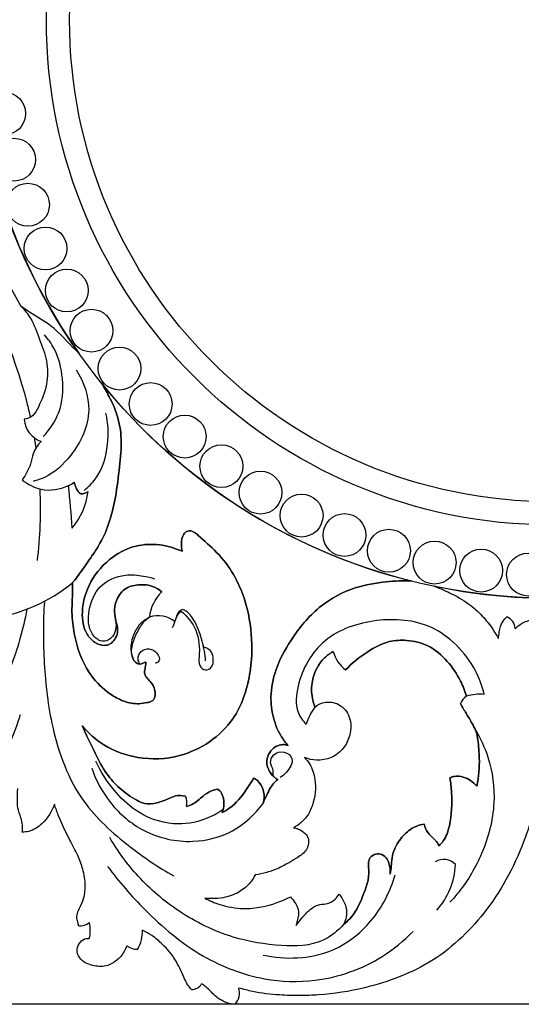
# Model space of a CAD drawing. Units: millimetres. Extents: x 0 to 1341, y 28 to 2455.
# Drawn here: x 543 to 648, y 1307 to 1514 of the extents above; entities that cross this region are included whole.
import ezdxf

# ---------------------------------------------------------------- set-up
doc = ezdxf.new("R2010")
doc.units = ezdxf.units.MM
doc.layers.add('Default', color=7, linetype='Continuous', true_color=0xffffff)
doc.styles.add('Arial', font='arial.ttf')
doc.dimstyles.new('Default', dxfattribs={"dimtxt": 10, "dimasz": 7, "dimexe": 0.5, "dimexo": 0.5, "dimgap": 0.25, "dimtad": 1, "dimtoh": 1, "dimdec": 0, "dimzin": 1, "dimdsep": 46, "dimtxsty": 'Arial', "dimcen": 0.5, "dimazin": 0, "dimtfac": 1, "dimtdec": 4, "dimtix": 1, "dimtmove": 1, "dimatfit": 3, "dimfxl": 0, "dimtolj": 1, "dimtzin": 1, "dimarcsym": 0})

# ---------------------------------------------------------------- blocks, each defined once
blk = doc.blocks.new('*D2239')
at = {"layer": 'Default', "color": 0, "lineweight": -2, "transparency": 16777216}
for p, q in [((354.48, 1405.61), (354.48, 1730.89)), ((361.48, 1730.39), (947.48, 1730.39)), ((954.48, 1405.61), (954.48, 1730.89))]:
    blk.add_line(p, q, dxfattribs=at)
at = {"layer": 'Default', "color": 0, "transparency": 16777216}
for points in [[(361.48, 1731.56), (361.48, 1729.22), (354.48, 1730.39)], [(947.48, 1731.56), (947.48, 1729.22), (954.48, 1730.39)]]:
    blk.add_solid(points, dxfattribs=at)
at = {"layer": 'Defpoints', "color": 0, "transparency": 16777216}
for p in [(954.48, 1730.39), (354.48, 1405.11), (954.48, 1405.11)]:
    blk.add_point(p, dxfattribs=at)
at = {"layer": 'Default', "color": 0, "transparency": 16777216, "insert": (654.48, 1735.74), "char_height": 10, "attachment_point": 5, "style": 'Arial'}
blk.add_mtext('\\A1;600', dxfattribs=at)
blk = doc.blocks.new('*D2240')
at = {"layer": 'Default', "color": 0, "lineweight": -2, "transparency": 16777216}
for p, q in [((720.49, 1720.6), (343.19, 1720.6)), ((343.69, 1713.6), (343.69, 1313.7)), ((720.49, 1306.7), (343.19, 1306.7))]:
    blk.add_line(p, q, dxfattribs=at)
at = {"layer": 'Default', "color": 0, "transparency": 16777216}
for points in [[(342.52, 1713.6), (344.85, 1713.6), (343.69, 1720.6)], [(342.52, 1313.7), (344.85, 1313.7), (343.69, 1306.7)]]:
    blk.add_solid(points, dxfattribs=at)
at = {"layer": 'Defpoints', "color": 0, "transparency": 16777216}
for p in [(720.99, 1720.6), (343.69, 1306.7), (720.99, 1306.7)]:
    blk.add_point(p, dxfattribs=at)
at = {"layer": 'Default', "color": 0, "transparency": 16777216, "insert": (338.42, 1513.65), "char_height": 10, "attachment_point": 5, "rotation": 90, "style": 'Arial'}
blk.add_mtext('\\A1;414', dxfattribs=at)

msp = doc.modelspace()

# ---------------------------------------------------------------- linework, layer by layer
at = {"layer": 'Default'}
msp.add_line((545.72, 1425.78), (546.07, 1423.61), dxfattribs=at)
for centre, radius in [((654.43, 1513.61), 121.58), ((654.43, 1513.61), 106.18), ((654.43, 1513.61), 101.31), ((539.4, 1493.89), 4.5), ((539.4, 1493.89), 4.5), ((541.48, 1484.2), 4.5), ((541.48, 1484.2), 4.5), ((544.38, 1474.73), 4.5), ((544.38, 1474.73), 4.5), ((548.08, 1465.54), 4.5), ((548.08, 1465.54), 4.5), ((552.54, 1456.69), 4.5), ((552.54, 1456.69), 4.5), ((557.73, 1448.26), 4.5), ((557.73, 1448.26), 4.5), ((563.62, 1440.29), 4.5), ((563.62, 1440.29), 4.5), ((570.17, 1432.85), 4.5), ((570.17, 1432.85), 4.5), ((577.32, 1426), 4.5), ((577.32, 1426), 4.5), ((585.03, 1419.78), 4.5), ((585.03, 1419.78), 4.5), ((593.24, 1414.23), 4.5), ((593.24, 1414.23), 4.5), ((601.89, 1409.4), 4.5), ((601.89, 1409.4), 4.5), ((610.91, 1405.32), 4.5), ((610.91, 1405.32), 4.5), ((620.25, 1402.02), 4.5), ((620.25, 1402.02), 4.5), ((629.84, 1399.52), 4.5), ((629.84, 1399.52), 4.5), ((639.61, 1397.84), 4.5), ((639.61, 1397.84), 4.5), ((649.48, 1397), 4.5), ((649.48, 1397), 4.5)]:
    msp.add_circle(centre, radius, dxfattribs=at)
for centre, radius, start, end in [((654.43, 1513.61), 121.58, 180, 215.1802), ((654.43, 1513.61), 121.58, 218.8999, 255.9611), ((654.43, 1513.61), 121.58, 218.8999, 255.9611), ((548.85, 1429.96), 5.26, 183.5679, 250.9244), ((550.1, 1421.49), 6.44, 295.6753, 308.0839), ((550.1, 1421.49), 6.44, 295.6753, 308.0839), ((387.94, 1396.65), 166.04, 3.4883, 6.5837), ((387.94, 1396.65), 166.04, 3.4883, 6.5837), ((456.88, 1410.74), 90.14, 353.1147, 2.6963), ((541.69, 1416.58), 15.5, 320.6539, 352.0236), ((541.69, 1416.58), 15.5, 320.6539, 352.0236), ((531.72, 1422.33), 34.88, 278.1088, 309.1959), ((578.12, 1387.32), 8.23, 132.9068, 174.7062), ((578.12, 1387.32), 8.23, 132.9068, 174.7062), ((654.43, 1513.62), 121.58, 258.2902, 269.9995), ((577.65, 1387.63), 2.19, 110.6897, 177.635), ((571.68, 1382.47), 5.88, 52.2741, 107.3763), ((643.95, 1385.45), 2.85, 4.5888, 67.8808), ((615.94, 1383.01), 7.72, 196.5065, 231.4667), ((615.94, 1383.01), 7.72, 196.5065, 231.4667), ((639.41, 1362.61), 9.27, 84.5247, 107.9017), ((638.29, 1368.7), 3.25, 122.3989, 158.619), ((638.29, 1368.7), 3.25, 122.3989, 158.619), ((616.23, 1361.06), 14.12, 144.9972, 161.5143), ((574.74, 1349.11), 3.05, 344.5381, 25.6386), ((574.74, 1349.11), 3.05, 344.5381, 25.6386), ((631.73, 1333.72), 3.42, 42.9464, 120.7934), ((618.34, 1336.95), 15.92, 318.865, 356.7415), ((555.37, 1326.28), 3.09, 263.8881, 308.6173), ((549.88, 1322.25), 7.6, 346.7621, 12.2253), ((559.86, 1322.3), 8.62, 332.1792, 359.9031), ((567.38, 1322.03), 3.76, 233.7127, 271.5892), ((578.86, 1312.14), 2.31, 267.3482, 330.7962), ((585.06, 1309.15), 3.77, 319.4804, 14.8484)]:
    msp.add_arc(centre, radius, start, end, dxfattribs=at)
for points, knots in [([(542.91, 1573.81), (541.97, 1572.13), (539.2, 1567.39), (534.26, 1559.02), (525.08, 1548.46), (513.57, 1538.17), (500.69, 1528.32), (488.64, 1521.51), (477.71, 1517.05), (469.39, 1514.9), (464.68, 1513.93), (462.93, 1513.61)], [93.429835, 93.429835, 93.429835, 93.429835, 100.553288, 113.770796, 129.318978, 152.096166, 170.833097, 189.234812, 203.144046, 214.398423, 220.965038, 220.965038, 220.965038, 220.965038]), ([(397.92, 1498.58), (404.43, 1502.69), (421.57, 1510.69), (449.82, 1513.57), (476.66, 1505.8), (497.39, 1494.39), (515.38, 1480.39), (533.74, 1461.68), (541.88, 1442.77), (544.65, 1431.09), (544.88, 1430.07)], [0, 0, 0, 0, 28.496402, 69.198648, 101.888319, 130.441465, 156.337711, 186.123616, 226.543583, 230.400933, 230.400933, 230.400933, 230.400933]), ([(462.93, 1513.61), (464.68, 1513.3), (469.39, 1512.32), (477.71, 1510.17), (488.64, 1505.71), (500.69, 1498.9), (513.57, 1489.05), (525.08, 1478.76), (534.26, 1468.21), (539.2, 1459.83), (541.97, 1455.09), (542.91, 1453.41)], [220.965038, 220.965038, 220.965038, 220.965038, 227.531653, 238.786029, 252.695263, 271.096979, 289.83391, 312.611098, 328.159279, 341.376788, 348.500241, 348.500241, 348.500241, 348.500241]), ([(555.06, 1443.57), (554.85, 1443.77), (552.85, 1445.65), (549.96, 1449.2), (545.54, 1451.52), (543.52, 1452.98), (542.91, 1453.41)], [203.547666, 203.547666, 203.547666, 203.547666, 204.64191, 213.698898, 220.179255, 222.926324, 222.926324, 222.926324, 222.926324]), ([(542.91, 1453.41), (543.64, 1452.65), (545.36, 1450.54), (546.78, 1446.46), (548.59, 1441.93), (548.58, 1436.83), (547.04, 1433.1), (545.6, 1430.25), (544.22, 1429.74), (543.59, 1429.64)], [222.926324, 222.926324, 222.926324, 222.926324, 226.822117, 232.877904, 238.749565, 244.800838, 251.079318, 253.787549, 256.129133, 256.129133, 256.129133, 256.129133]), ([(547.6, 1426.02), (548.98, 1427.46), (551.53, 1431.22), (552, 1438.02), (550.62, 1443.74), (548.64, 1446.51), (547.89, 1447.36)], [0, 0, 0, 0, 7.375418, 16.189963, 24.430796, 28.623671, 28.623671, 28.623671, 28.623671]), ([(554.53, 1440.01), (556.1, 1437.5), (558.46, 1431.03), (554.41, 1422.49), (549.39, 1417.85), (546.29, 1416.8), (545.48, 1416.59)], [0, 0, 0, 0, 10.938313, 23.515164, 32.42316, 35.517915, 35.517915, 35.517915, 35.517915]), ([(553.77, 1395.37), (553.93, 1395.51), (554.48, 1396.11), (555.69, 1397.85), (557.49, 1400.4), (560.85, 1405.35), (562.75, 1412.02), (563.6, 1419.45), (564.24, 1425.27), (563.37, 1430.32), (561.61, 1434.16), (560.41, 1436.33), (559.81, 1437.27)], [196.998253, 196.998253, 196.998253, 196.998253, 197.800386, 199.900553, 204.928314, 209.384258, 221.978057, 229.948416, 237.156847, 243.548125, 248.613804, 252.72036, 252.72036, 252.72036, 252.72036]), ([(559.81, 1437.27), (560.41, 1436.33), (561.61, 1434.16), (563.37, 1430.32), (564.24, 1425.27), (563.6, 1419.45), (562.75, 1412.02), (560.85, 1405.35), (557.49, 1400.4), (555.69, 1397.85), (554.48, 1396.11), (553.93, 1395.51), (553.77, 1395.37)], [252.72036, 252.72036, 252.72036, 252.72036, 256.826916, 261.892595, 268.283874, 275.492304, 283.462664, 296.056463, 300.512406, 305.540168, 307.640335, 308.442468, 308.442468, 308.442468, 308.442468]), ([(556.17, 1414.69), (557.05, 1415.38), (559.75, 1418.01), (561.47, 1423.98), (561.25, 1428.78), (560.77, 1430.9)], [0, 0, 0, 0, 4.163693, 13.698495, 21.759743, 21.759743, 21.759743, 21.759743]), ([(547.13, 1424.99), (546.44, 1424.23), (545.37, 1422.72), (544.93, 1419.7), (543.89, 1417.95), (543.18, 1416.93)], [263.759281, 263.759281, 263.759281, 263.759281, 267.571112, 270.319041, 274.906636, 274.906636, 274.906636, 274.906636]), ([(543.18, 1416.93), (544.32, 1415.99), (547.47, 1414.25), (551.12, 1414.91), (552.89, 1415.69)], [274.906636, 274.906636, 274.906636, 274.906636, 280.398386, 287.534123, 287.534123, 287.534123, 287.534123]), ([(554.07, 1416.42), (554.19, 1416.02), (554.47, 1415.35), (554.84, 1414.48), (555.5, 1413.83), (556.35, 1414.08), (556.83, 1414.29), (557.04, 1414.43)], [1.720514, 1.720514, 1.720514, 1.720514, 3.27966, 4.361507, 5.283782, 6.360352, 7.287881, 7.287881, 7.287881, 7.287881]), ([(557.04, 1414.43), (556.83, 1414.29), (556.35, 1414.08), (555.5, 1413.83), (554.84, 1414.48), (554.47, 1415.35), (554.19, 1416.02), (554.07, 1416.42)], [7.287881, 7.287881, 7.287881, 7.287881, 8.215409, 9.29198, 10.214255, 11.296101, 12.855247, 12.855247, 12.855247, 12.855247]), ([(555.79, 1365.24), (557.08, 1363.69), (560.55, 1360.57), (567.8, 1358.03), (578.03, 1358.35), (587.86, 1365), (591.32, 1375.49), (591.66, 1384.52), (590.19, 1391.7), (587.51, 1397.46), (584.31, 1401.67), (581.23, 1404.31), (579.38, 1405.95), (578.47, 1406.26), (577.64, 1406.07), (576.77, 1405.24), (576.6, 1403.65), (576.66, 1402.43), (576.77, 1401.9)], [255.325959, 255.325959, 255.325959, 255.325959, 262.814797, 272.231638, 283.030394, 299.830348, 312.030563, 322.59129, 333.112173, 338.784028, 345.990317, 352.484087, 353.764763, 355.132856, 355.8274, 356.797807, 359.364402, 361.359363, 361.359363, 361.359363, 361.359363]), ([(576.77, 1401.9), (576.66, 1402.43), (576.6, 1403.65), (576.77, 1405.24), (577.64, 1406.07), (578.47, 1406.26), (579.38, 1405.95), (581.23, 1404.31), (584.31, 1401.67), (587.51, 1397.46), (590.19, 1391.7), (591.66, 1384.52), (591.32, 1375.49), (587.86, 1365), (578.03, 1358.35), (567.8, 1358.03), (560.55, 1360.57), (557.08, 1363.69), (555.79, 1365.24)], [509.789103, 509.789103, 509.789103, 509.789103, 511.784063, 514.350659, 515.321066, 516.01561, 517.383703, 518.664379, 525.158149, 532.364438, 538.036293, 548.557176, 559.117903, 571.318118, 588.118072, 598.916827, 608.333669, 615.822507, 615.822507, 615.822507, 615.822507]), ([(576.77, 1401.9), (575.28, 1402.58), (572.06, 1403.5), (566.86, 1403.31), (561.55, 1400.69), (557.24, 1395.8), (555.44, 1389.82), (556.09, 1385.03), (558.24, 1382.68), (560.12, 1381.95), (561.76, 1382.33), (562.7, 1383.41), (563.3, 1384.75), (563.17, 1386.24), (562.47, 1388.43), (562.51, 1391.53), (564.81, 1394.38), (568.09, 1395.07), (570.84, 1394.67), (572.18, 1393.66), (572.52, 1393.35)], [361.359363, 361.359363, 361.359363, 361.359363, 367.426833, 373.538711, 380.197835, 388.800996, 396.887819, 402.758446, 405.61992, 408.30323, 409.805695, 411.527283, 413.394598, 415.11045, 416.906379, 421.95522, 425.789905, 429.453877, 433.87981, 435.574233, 435.574233, 435.574233, 435.574233]), ([(572.52, 1393.35), (572.18, 1393.66), (570.84, 1394.67), (568.09, 1395.07), (564.81, 1394.38), (562.51, 1391.53), (562.47, 1388.43), (563.17, 1386.24), (563.3, 1384.75), (562.7, 1383.41), (561.76, 1382.33), (560.12, 1381.95), (558.24, 1382.68), (556.09, 1385.03), (555.44, 1389.82), (557.24, 1395.8), (561.55, 1400.69), (566.86, 1403.31), (572.06, 1403.5), (575.28, 1402.58), (576.77, 1401.9)], [435.574233, 435.574233, 435.574233, 435.574233, 437.268655, 441.694589, 445.358561, 449.193246, 454.242086, 456.038016, 457.753868, 459.621183, 461.342771, 462.845236, 465.528545, 468.39002, 474.260647, 482.34747, 490.950631, 497.609755, 503.721633, 509.789103, 509.789103, 509.789103, 509.789103]), ([(562.73, 1387.83), (563.01, 1386.63), (562.93, 1383.99), (559.93, 1382.44), (556.99, 1385.06), (556.92, 1389.63), (559.08, 1395.02), (564.2, 1397.19), (568.2, 1396.85), (570.21, 1396.36), (570.96, 1396.12)], [0, 0, 0, 0, 4.524547, 7.826818, 10.879062, 17.216618, 23.971123, 31.143769, 35.849369, 38.769557, 38.769557, 38.769557, 38.769557]), ([(569.19, 1378.6), (569.14, 1378.26), (569.08, 1377.51), (568.75, 1376.44), (569.25, 1375.35), (570.3, 1374.36), (571.26, 1372.81), (571.15, 1370.94), (570.19, 1370.22), (569.12, 1370.06), (567.25, 1369.71), (564.63, 1370.21), (561.31, 1371.97), (557.99, 1375), (555.42, 1379.39), (554.15, 1383.99), (553.46, 1388.75), (553.78, 1392.53), (553.77, 1394.84), (553.77, 1395.37)], [142.522932, 142.522932, 142.522932, 142.522932, 143.816687, 145.326593, 146.476927, 148.009818, 150.658878, 153.112506, 153.904848, 154.90065, 157.080706, 160.930322, 164.475261, 170.910599, 177.289727, 183.031999, 188.465741, 195.026533, 196.998253, 196.998253, 196.998253, 196.998253]), ([(553.77, 1395.37), (553.77, 1394.84), (553.78, 1392.53), (553.46, 1388.75), (554.15, 1383.99), (555.42, 1379.39), (557.99, 1375), (561.31, 1371.97), (564.63, 1370.21), (567.25, 1369.71), (569.12, 1370.06), (570.19, 1370.22), (571.15, 1370.94), (571.26, 1372.81), (570.3, 1374.36), (569.25, 1375.35), (568.75, 1376.44), (569.08, 1377.51), (569.14, 1378.26), (569.19, 1378.6)], [308.442468, 308.442468, 308.442468, 308.442468, 310.414188, 316.97498, 322.408721, 328.150993, 334.530122, 340.96546, 344.510398, 348.360015, 350.540071, 351.535873, 352.328215, 354.781843, 357.430902, 358.963794, 360.114128, 361.624034, 362.917789, 362.917789, 362.917789, 362.917789]), ([(599.09, 1361.07), (598.5, 1361.71), (597.01, 1363.66), (595.66, 1367.4), (595.22, 1372.46), (596.64, 1378.17), (600.25, 1384.5), (605.49, 1390.66), (612.61, 1394.43), (619.22, 1395.56), (623.19, 1395.73), (624.94, 1395.67)], [148.122401, 148.122401, 148.122401, 148.122401, 151.359882, 157.127495, 162.569794, 169.95641, 178.485316, 189.420604, 199.391645, 207.576162, 214.063063, 214.063063, 214.063063, 214.063063]), ([(624.94, 1395.67), (623.19, 1395.73), (619.22, 1395.56), (612.61, 1394.43), (605.49, 1390.66), (600.25, 1384.5), (596.64, 1378.17), (595.22, 1372.46), (595.66, 1367.4), (597.01, 1363.66), (598.5, 1361.71), (599.09, 1361.07)], [214.063063, 214.063063, 214.063063, 214.063063, 220.549965, 228.734482, 238.705522, 249.640811, 258.169716, 265.556333, 270.998631, 276.766244, 280.003725, 280.003725, 280.003725, 280.003725]), ([(629.76, 1394.57), (630.86, 1394.16), (633.37, 1393.06), (636.89, 1391.12), (639.91, 1388.37), (641.92, 1385.86), (642.92, 1384.19), (643.25, 1383.58)], [240.143221, 240.143221, 240.143221, 240.143221, 244.483861, 250.288814, 254.924093, 259.521055, 262.10923, 262.10923, 262.10923, 262.10923]), ([(547.83, 1391.39), (547.55, 1387.07), (547.6, 1378.17), (549.22, 1363.81), (554.47, 1349.55), (565, 1340.15), (571.77, 1335.48), (575.01, 1333.67)], [0, 0, 0, 0, 16.031446, 32.821007, 53.56691, 70.306985, 84.044221, 84.044221, 84.044221, 84.044221]), ([(544.17, 1389.73), (543.39, 1385.52), (540.62, 1375.75), (532.66, 1361.24), (522.7, 1351.47), (516.18, 1346.83), (514.74, 1345.87)], [0, 0, 0, 0, 15.881316, 37.332856, 60.488647, 66.847791, 66.847791, 66.847791, 66.847791]), ([(574.76, 1385.89), (574.89, 1386.14), (575.27, 1386.88), (575.5, 1388.2), (576.22, 1389), (576.57, 1389.32)], [0, 0, 0, 0, 1.039906, 3.06872, 4.847153, 4.847153, 4.847153, 4.847153]), ([(576.57, 1389.32), (577.87, 1388.24), (580.27, 1385.3), (580.53, 1381.04), (580.15, 1377.92), (581.54, 1376.75), (583.29, 1377.42), (583.45, 1379.36), (582.87, 1381.2), (581.72, 1381.7), (581.12, 1381.8)], [4.847153, 4.847153, 4.847153, 4.847153, 11.102443, 18.059988, 20.275605, 22.175722, 23.516824, 26.357264, 28.206874, 30.440866, 30.440866, 30.440866, 30.440866]), ([(581.72, 1378.85), (581.61, 1380.24), (581.11, 1383.05), (579.82, 1386.6), (578.31, 1389.03), (577.14, 1389.58), (576.88, 1389.67)], [0, 0, 0, 0, 5.181464, 10.444525, 14.135448, 15.159489, 15.159489, 15.159489, 15.159489]), ([(569.92, 1388.08), (569.36, 1387.68), (568.22, 1387.06), (567.05, 1385.47), (566.01, 1383.28), (565.9, 1380.31), (566.92, 1378.3), (568.19, 1378.14), (568.75, 1378.49), (569.08, 1378.58), (569.19, 1378.6)], [126.36018, 126.36018, 126.36018, 126.36018, 128.91892, 130.56657, 134.007141, 137.871758, 140.1471, 141.238576, 142.133523, 142.522932, 142.522932, 142.522932, 142.522932]), ([(569.19, 1378.6), (569.08, 1378.58), (568.75, 1378.49), (568.19, 1378.14), (566.92, 1378.3), (565.9, 1380.31), (566.4, 1382.92), (567.44, 1385.11), (568.51, 1386.89), (569.36, 1387.68), (569.92, 1388.08)], [110.197429, 110.197429, 110.197429, 110.197429, 110.586837, 111.481784, 112.57326, 114.848602, 118.71322, 122.153791, 123.80144, 126.36018, 126.36018, 126.36018, 126.36018]), ([(640.29, 1371.84), (639.86, 1373.56), (637.71, 1379.32), (630.08, 1387.14), (617.51, 1388.11), (606.05, 1384.3), (601.09, 1375.6), (600.4, 1368.71), (602.13, 1366.27), (602.84, 1365.53)], [0, 0, 0, 0, 6.540298, 22.695443, 36.810299, 51.252229, 64.810591, 71.601257, 75.368091, 75.368091, 75.368091, 75.368091]), ([(643.25, 1383.58), (643.28, 1384.03), (643.48, 1385.26), (643.86, 1386.94), (644.72, 1387.83), (645.02, 1388.09)], [262.10923, 262.10923, 262.10923, 262.10923, 263.767635, 266.765305, 268.233467, 268.233467, 268.233467, 268.233467]), ([(646.79, 1385.68), (647.18, 1386.06), (647.97, 1386.68), (649.27, 1387.29), (650.6, 1387.62), (651.99, 1387.31), (653.22, 1386.43), (654.06, 1385.34), (654.32, 1384.27), (654.41, 1383.75), (654.43, 1383.54)], [121.360207, 121.360207, 121.360207, 121.360207, 123.412462, 125.014965, 126.654584, 128.393058, 130.083362, 132.161611, 133.328008, 134.116734, 134.116734, 134.116734, 134.116734]), ([(636.56, 1371.44), (636.22, 1372.53), (635.16, 1375.15), (632.64, 1378.96), (628.79, 1382.3), (624.3, 1383.32), (619.8, 1383.12), (615.4, 1380.73), (612.5, 1378.44), (611.13, 1376.97)], [0, 0, 0, 0, 4.237344, 10.386567, 16.815265, 22.513317, 27.007926, 33.176386, 40.621693, 40.621693, 40.621693, 40.621693]), ([(611.13, 1376.97), (612.5, 1378.44), (615.4, 1380.73), (619.8, 1383.12), (624.3, 1383.32), (628.79, 1382.3), (632.64, 1378.96), (635.16, 1375.15), (636.22, 1372.53), (636.56, 1371.44)], [40.621693, 40.621693, 40.621693, 40.621693, 48.067, 54.23546, 58.73007, 64.428122, 70.856819, 77.006042, 81.243386, 81.243386, 81.243386, 81.243386]), ([(567.92, 1378.21), (567.71, 1378.52), (567.33, 1379.43), (568, 1381.1), (569.96, 1381.6), (571.56, 1380.74), (572.33, 1378.96), (571.48, 1378.45), (571.22, 1378.34)], [0, 0, 0, 0, 1.367233, 3.499698, 5.696672, 7.960005, 10.03603, 11.102154, 11.102154, 11.102154, 11.102154]), ([(604.66, 1369.16), (604.44, 1369.76), (603.95, 1371.57), (603.91, 1375.31), (605.76, 1378.95), (607.87, 1380.45), (608.53, 1380.82)], [-16.399669, -16.399669, -16.399669, -16.399669, -14.005229, -9.504963, -2.786976, 0, 0, 0, 0]), ([(608.53, 1380.82), (607.87, 1380.45), (605.76, 1378.95), (603.91, 1375.31), (603.95, 1371.57), (604.44, 1369.76), (604.66, 1369.16)], [0, 0, 0, 0, 2.786976, 9.504963, 14.005229, 16.399669, 16.399669, 16.399669, 16.399669]), ([(654.43, 1373.84), (654.32, 1373.64), (653.78, 1372.56), (653.16, 1370.82), (652.83, 1368.23), (653.32, 1362.43), (652.25, 1353.34), (648.8, 1339.93), (641.84, 1326.63), (630.08, 1315.09), (617.06, 1310.24), (607.41, 1308.68), (601.41, 1308.51), (596.76, 1308.61), (592.46, 1309.13), (589.65, 1309.84), (588.71, 1310.12)], [401.82978, 401.82978, 401.82978, 401.82978, 402.67407, 406.302351, 408.579338, 412.294871, 427.794506, 442.13163, 463.4324, 482.522439, 501.692588, 513.758934, 518.634775, 523.883412, 530.949341, 534.598653, 534.598653, 534.598653, 534.598653]), ([(604.66, 1369.16), (605.24, 1369.6), (606.84, 1370.43), (609.99, 1370.03), (612.38, 1367.09), (612.29, 1363.44), (610.82, 1360.37), (608.25, 1358.31), (605.2, 1357.83), (603.32, 1358.23), (602.53, 1358.53)], [16.399669, 16.399669, 16.399669, 16.399669, 19.088273, 22.836322, 27.175399, 31.794862, 35.568423, 39.55675, 43.433667, 46.566977, 46.566977, 46.566977, 46.566977]), ([(604.66, 1369.16), (605.24, 1369.6), (606.84, 1370.43), (609.99, 1370.03), (612.38, 1367.09), (612.29, 1363.44), (610.82, 1360.37), (608.25, 1358.31), (605.2, 1357.83), (603.32, 1358.23), (602.53, 1358.53)], [80.388591, 80.388591, 80.388591, 80.388591, 83.077196, 86.825245, 91.164322, 95.783785, 99.557346, 103.545673, 107.42259, 110.5559, 110.5559, 110.5559, 110.5559]), ([(638.74, 1363.61), (638.33, 1364.55), (637.62, 1365.99), (636.35, 1368.02), (635.67, 1369.2), (635.27, 1369.88)], [251.490401, 251.490401, 251.490401, 251.490401, 255.270956, 257.417885, 260.327859, 260.327859, 260.327859, 260.327859]), ([(635.27, 1369.88), (635.67, 1369.2), (636.35, 1368.02), (637.62, 1365.99), (638.33, 1364.55), (638.74, 1363.61)], [260.327859, 260.327859, 260.327859, 260.327859, 263.237833, 265.384762, 269.165317, 269.165317, 269.165317, 269.165317]), ([(542.72, 1367.56), (541.61, 1363.58), (538.66, 1357.28), (532.62, 1349.35), (525.88, 1345.93), (519.78, 1344.81), (516.09, 1345.45), (513.71, 1346.19), (512.79, 1346.03), (512.43, 1345.93)], [-51.422977, -51.422977, -51.422977, -51.422977, -36.145009, -25.991448, -15.119416, -9.082592, -3.339528, -1.382384, 0, 0, 0, 0]), ([(555.79, 1365.24), (556.62, 1363.29), (558.32, 1359.9), (560.6, 1355.27), (563.67, 1351.94), (566.43, 1349.96), (569.11, 1348.68), (571.56, 1348.94), (573.64, 1349.74), (575.53, 1350.7), (576.8, 1350.61), (577.49, 1350.43)], [180.248274, 180.248274, 180.248274, 180.248274, 188.081312, 194.310642, 199.258435, 204.635124, 206.860114, 210.034626, 213.344225, 215.156399, 217.787116, 217.787116, 217.787116, 217.787116]), ([(577.49, 1350.43), (576.8, 1350.61), (575.53, 1350.7), (573.64, 1349.74), (571.56, 1348.94), (569.11, 1348.68), (566.43, 1349.96), (563.67, 1351.94), (560.6, 1355.27), (558.32, 1359.9), (556.62, 1363.29), (555.79, 1365.24)], [217.787116, 217.787116, 217.787116, 217.787116, 220.417834, 222.230008, 225.539607, 228.714118, 230.939109, 236.315798, 241.263591, 247.492921, 255.325959, 255.325959, 255.325959, 255.325959]), ([(638.43, 1364.3), (639.51, 1362.52), (641.77, 1357.67), (642.93, 1348.55), (640.36, 1338.71), (636.4, 1331.95), (633.73, 1328.86), (633.05, 1328.14)], [0, 0, 0, 0, 7.693275, 19.629809, 33.198445, 44.590747, 48.290187, 48.290187, 48.290187, 48.290187]), ([(638.69, 1352.53), (638.81, 1353.03), (639.28, 1355.46), (639.3, 1359.21), (638.95, 1362.39), (638.74, 1363.61)], [237.745605, 237.745605, 237.745605, 237.745605, 239.652728, 246.892971, 251.490401, 251.490401, 251.490401, 251.490401]), ([(638.74, 1363.61), (638.95, 1362.39), (639.3, 1359.21), (639.28, 1355.46), (638.81, 1353.03), (638.69, 1352.53)], [269.165317, 269.165317, 269.165317, 269.165317, 273.762747, 281.002989, 282.910113, 282.910113, 282.910113, 282.910113]), ([(596.86, 1353.96), (596.26, 1354.31), (595.08, 1355.39), (594.28, 1357.64), (595.05, 1359.61), (596.15, 1360.78), (597.37, 1361.27), (598.35, 1361.29), (598.88, 1361.15), (599.09, 1361.07)], [134.49796, 134.49796, 134.49796, 134.49796, 137.067874, 140.30292, 142.570059, 144.532109, 146.120699, 147.27689, 148.122401, 148.122401, 148.122401, 148.122401]), ([(599.09, 1361.07), (598.88, 1361.15), (598.35, 1361.29), (597.37, 1361.27), (596.15, 1360.78), (595.05, 1359.61), (594.28, 1357.64), (595.08, 1355.39), (596.26, 1354.31), (596.86, 1353.96)], [280.003725, 280.003725, 280.003725, 280.003725, 280.849236, 282.005427, 283.594017, 285.556068, 287.823207, 291.058252, 293.628167, 293.628167, 293.628167, 293.628167]), ([(595.84, 1354.76), (595.92, 1355.09), (596.07, 1356.03), (595.03, 1357.4), (595.95, 1359.49), (598.25, 1360.11), (600.66, 1358.12), (599, 1355.65), (597.87, 1354.63), (597.41, 1354.33)], [0, 0, 0, 0, 1.254089, 3.392663, 5.685687, 8.431764, 11.113227, 14.941611, 17.000978, 17.000978, 17.000978, 17.000978]), ([(585.4, 1347.66), (584.27, 1346.84), (581.02, 1345.06), (574.34, 1343.99), (567.33, 1346.67), (562.09, 1351.81), (559.67, 1355.56), (558.65, 1357.78)], [0, 0, 0, 0, 5.15465, 13.567355, 24.180991, 31.480267, 40.503585, 40.503585, 40.503585, 40.503585]), ([(602.53, 1358.53), (602.9, 1358.14), (603.98, 1356.79), (605.08, 1353.33), (604.61, 1349.35), (603.16, 1346.12), (601.58, 1344.64), (600.55, 1344), (600.16, 1343.8)], [46.566977, 46.566977, 46.566977, 46.566977, 48.578489, 52.876474, 59.577675, 62.939725, 65.792301, 67.415607, 67.415607, 67.415607, 67.415607]), ([(602.53, 1358.53), (602.9, 1358.14), (603.98, 1356.79), (605.08, 1353.33), (604.61, 1349.35), (603.16, 1346.12), (601.58, 1344.64), (600.55, 1344), (600.16, 1343.8)], [110.5559, 110.5559, 110.5559, 110.5559, 112.567412, 116.865397, 123.566598, 126.928648, 129.781224, 131.40453, 131.40453, 131.40453, 131.40453]), ([(557.78, 1356.3), (558.68, 1353.72), (561.49, 1348.51), (568.8, 1342.31), (578.43, 1340.16), (587.7, 1342.54), (592.08, 1346.6), (593.79, 1348.92)], [0, 0, 0, 0, 10.112376, 21.459643, 34.439484, 45.009232, 55.675608, 55.675608, 55.675608, 55.675608]), ([(591.8, 1354.23), (591.32, 1353.35), (589.86, 1351.11), (587.74, 1348.47), (585.75, 1347.28), (585.19, 1346.99)], [63.233133, 63.233133, 63.233133, 63.233133, 66.958452, 73.15404, 75.469224, 75.469224, 75.469224, 75.469224]), ([(585.19, 1346.99), (585.75, 1347.28), (587.74, 1348.47), (589.86, 1351.11), (591.32, 1353.35), (591.8, 1354.23)], [107.368685, 107.368685, 107.368685, 107.368685, 109.683869, 115.879456, 119.604776, 119.604776, 119.604776, 119.604776]), ([(593.79, 1348.92), (593.95, 1349.37), (594.15, 1350.35), (593.79, 1352.04), (593.02, 1353.51), (592.09, 1354.09), (591.8, 1354.23)], [55.675608, 55.675608, 55.675608, 55.675608, 57.430249, 59.254884, 62.024507, 63.233133, 63.233133, 63.233133, 63.233133]), ([(591.8, 1354.23), (592.09, 1354.09), (593.02, 1353.51), (593.79, 1352.04), (594.15, 1350.35), (593.95, 1349.37), (593.79, 1348.92)], [119.604776, 119.604776, 119.604776, 119.604776, 120.813401, 123.583025, 125.40766, 127.1623, 127.1623, 127.1623, 127.1623]), ([(593.79, 1348.92), (594.05, 1349.5), (594.56, 1350.55), (595.31, 1352.39), (596.24, 1353.42), (596.86, 1353.96)], [127.1623, 127.1623, 127.1623, 127.1623, 129.493891, 131.482762, 134.49796, 134.49796, 134.49796, 134.49796]), ([(596.86, 1353.96), (596.24, 1353.42), (595.31, 1352.39), (594.56, 1350.55), (594.05, 1349.5), (593.79, 1348.92)], [293.628167, 293.628167, 293.628167, 293.628167, 296.643364, 298.632236, 300.963826, 300.963826, 300.963826, 300.963826]), ([(630.79, 1340.03), (631.11, 1340.33), (632.19, 1341.52), (633.41, 1345.38), (633.6, 1349.91), (633.23, 1353.27), (633.06, 1354.28)], [211.662939, 211.662939, 211.662939, 211.662939, 213.30094, 217.535409, 226.199705, 230.003826, 230.003826, 230.003826, 230.003826]), ([(633.06, 1354.28), (633.23, 1353.27), (633.6, 1349.91), (633.41, 1345.38), (632.19, 1341.52), (631.11, 1340.33), (630.79, 1340.03)], [290.651892, 290.651892, 290.651892, 290.651892, 294.456013, 303.120309, 307.354778, 308.992778, 308.992778, 308.992778, 308.992778]), ([(633.06, 1354.28), (633.36, 1354.43), (634.27, 1354.74), (636.43, 1354.5), (637.96, 1353.42), (638.69, 1352.53)], [230.003826, 230.003826, 230.003826, 230.003826, 231.23385, 233.502222, 237.745605, 237.745605, 237.745605, 237.745605]), ([(638.69, 1352.53), (637.96, 1353.42), (636.43, 1354.5), (634.27, 1354.74), (633.36, 1354.43), (633.06, 1354.28)], [282.910113, 282.910113, 282.910113, 282.910113, 287.153495, 289.421868, 290.651892, 290.651892, 290.651892, 290.651892]), ([(543.18, 1342.88), (543.25, 1343.36), (543.29, 1344.4), (542.89, 1346.11), (542.17, 1347.76), (542.15, 1349.87), (542.17, 1351.23), (542.24, 1352.07)], [655.631533, 655.631533, 655.631533, 655.631533, 657.447631, 659.405657, 662.117127, 664.007857, 667.135632, 667.135632, 667.135632, 667.135632]), ([(584.33, 1351.91), (583.81, 1351.83), (582.67, 1351.52), (580.87, 1350.31), (579.42, 1348.83), (578.07, 1348.39), (577.68, 1348.29)], [81.976774, 81.976774, 81.976774, 81.976774, 83.918975, 86.268001, 89.928262, 91.418954, 91.418954, 91.418954, 91.418954]), ([(577.68, 1348.29), (578.07, 1348.39), (579.42, 1348.83), (580.87, 1350.31), (582.67, 1351.52), (583.81, 1351.83), (584.33, 1351.91)], [91.418954, 91.418954, 91.418954, 91.418954, 92.909647, 96.569908, 98.918934, 100.861135, 100.861135, 100.861135, 100.861135]), ([(585.19, 1346.99), (585.41, 1347.57), (585.68, 1348.96), (585.39, 1350.81), (584.6, 1351.68), (584.33, 1351.91)], [75.469224, 75.469224, 75.469224, 75.469224, 77.753876, 80.653341, 81.976774, 81.976774, 81.976774, 81.976774]), ([(584.33, 1351.91), (584.6, 1351.68), (585.39, 1350.81), (585.68, 1348.96), (585.41, 1347.57), (585.19, 1346.99)], [100.861135, 100.861135, 100.861135, 100.861135, 102.184568, 105.084033, 107.368685, 107.368685, 107.368685, 107.368685]), ([(549.93, 1348.77), (549.43, 1347.24), (547.94, 1344.87), (545.21, 1343.02), (543.64, 1342.87), (543.18, 1342.88)], [643.951203, 643.951203, 643.951203, 643.951203, 649.914419, 653.906994, 655.631533, 655.631533, 655.631533, 655.631533]), ([(555.04, 1323.2), (554.99, 1323.46), (554.89, 1323.89), (554.62, 1324.73), (554.73, 1325.83), (555.4, 1327.24), (556.27, 1329.09), (556.58, 1331.89), (556.05, 1334.97), (554.83, 1338.17), (552.88, 1341.79), (551.13, 1345.36), (550.2, 1347.95), (549.93, 1348.77)], [610.396231, 610.396231, 610.396231, 610.396231, 611.377456, 612.022899, 613.626057, 615.293912, 617.797557, 621.170656, 625.50717, 629.260406, 633.778225, 640.747415, 643.951203, 643.951203, 643.951203, 643.951203]), ([(600.16, 1343.8), (600.51, 1343.75), (601.4, 1343.51), (602.6, 1342.79), (603.44, 1341.52), (603.36, 1340.13), (602.58, 1338.52), (600.34, 1337.11), (597.68, 1335.49), (594.75, 1334.4), (592.94, 1334), (592.13, 1333.88)], [67.415607, 67.415607, 67.415607, 67.415607, 68.707392, 70.818998, 72.478295, 74.0616, 75.716316, 78.941176, 83.524289, 87.34575, 90.386225, 90.386225, 90.386225, 90.386225]), ([(600.16, 1343.8), (600.51, 1343.75), (601.4, 1343.51), (602.6, 1342.79), (603.44, 1341.52), (603.36, 1340.13), (602.58, 1338.52), (600.34, 1337.11), (597.68, 1335.49), (594.75, 1334.4), (592.94, 1334), (592.13, 1333.88)], [131.40453, 131.40453, 131.40453, 131.40453, 132.696315, 134.80792, 136.467218, 138.050523, 139.705239, 142.930099, 147.513212, 151.334673, 154.375148, 154.375148, 154.375148, 154.375148]), ([(620.52, 1334.02), (620.61, 1334.58), (620.79, 1335.72), (620.82, 1338.09), (622.03, 1340.81), (623.97, 1342.98), (625.91, 1344.18), (627.07, 1344.48), (627.66, 1344.55)], [187.704485, 187.704485, 187.704485, 187.704485, 189.78713, 191.964232, 196.432771, 200.420971, 202.574406, 204.783241, 204.783241, 204.783241, 204.783241]), ([(627.66, 1344.55), (627.07, 1344.48), (625.91, 1344.18), (623.97, 1342.98), (622.03, 1340.81), (620.82, 1338.09), (620.79, 1335.72), (620.61, 1334.58), (620.52, 1334.02)], [315.872477, 315.872477, 315.872477, 315.872477, 318.081312, 320.234747, 324.222947, 328.691486, 330.868588, 332.951233, 332.951233, 332.951233, 332.951233]), ([(627.66, 1344.55), (627.71, 1344.24), (627.97, 1343.3), (628.89, 1342.19), (630.06, 1341.18), (630.56, 1340.42), (630.79, 1340.03)], [204.783241, 204.783241, 204.783241, 204.783241, 205.948562, 208.353283, 209.975664, 211.662939, 211.662939, 211.662939, 211.662939]), ([(630.79, 1340.03), (630.56, 1340.42), (630.06, 1341.18), (628.89, 1342.19), (627.97, 1343.3), (627.71, 1344.24), (627.66, 1344.55)], [308.992778, 308.992778, 308.992778, 308.992778, 310.680054, 312.302435, 314.707156, 315.872477, 315.872477, 315.872477, 315.872477]), ([(610.71, 1323.49), (609.49, 1322.14), (605.67, 1318.98), (597.05, 1318.79), (586.65, 1320.51), (576.21, 1325.64), (567.52, 1333.05), (563.27, 1338.84), (561.58, 1341.75)], [223.36824, 223.36824, 223.36824, 223.36824, 230.091061, 240.921388, 253.63599, 269.280418, 283.147014, 295.60094, 295.60094, 295.60094, 295.60094]), ([(610.71, 1323.49), (611.17, 1323.85), (612.98, 1325.44), (614.85, 1329.4), (616.32, 1333.56), (615.82, 1336.36), (616.25, 1337.7), (617.43, 1338.4), (618.89, 1338.29), (619.93, 1337.31), (620.4, 1335.8), (620.55, 1334.71), (620.52, 1334.02)], [159.379317, 159.379317, 159.379317, 159.379317, 161.557944, 168.197206, 175.318728, 177.272186, 178.57466, 180.277053, 181.882578, 183.721459, 185.145296, 187.704485, 187.704485, 187.704485, 187.704485]), ([(620.52, 1334.02), (620.55, 1334.71), (620.4, 1335.8), (619.93, 1337.31), (618.89, 1338.29), (617.43, 1338.4), (616.25, 1337.7), (615.82, 1336.36), (616.32, 1333.56), (614.85, 1329.4), (612.98, 1325.44), (611.17, 1323.85), (610.71, 1323.49)], [332.951233, 332.951233, 332.951233, 332.951233, 335.510422, 336.934258, 338.77314, 340.378665, 342.081058, 343.383532, 345.33699, 352.458512, 359.097774, 361.276401, 361.276401, 361.276401, 361.276401]), ([(561.11, 1335.69), (563.47, 1332.46), (569.55, 1325.53), (580.18, 1316.48), (592.94, 1311.6), (606.24, 1311.16), (617.3, 1315.05), (623.37, 1320.02), (625.32, 1322.02)], [0, 0, 0, 0, 14.807622, 34.033652, 51.099694, 64.230241, 82.622591, 92.976365, 92.976365, 92.976365, 92.976365]), ([(592.13, 1333.88), (591.9, 1333.43), (591.1, 1332.13), (589.06, 1330.27), (586.32, 1329.18), (583.73, 1328.86), (582.29, 1328.91), (581.55, 1329)], [90.386225, 90.386225, 90.386225, 90.386225, 92.234714, 96.026285, 100.368846, 102.91533, 105.65831, 105.65831, 105.65831, 105.65831]), ([(592.13, 1333.88), (591.9, 1333.43), (591.1, 1332.13), (589.06, 1330.27), (586.32, 1329.18), (583.73, 1328.86), (582.29, 1328.91), (581.55, 1329)], [154.375148, 154.375148, 154.375148, 154.375148, 156.223637, 160.015207, 164.357769, 166.904253, 169.647233, 169.647233, 169.647233, 169.647233]), ([(593.81, 1317.05), (596.16, 1316.52), (601.61, 1316.08), (609.92, 1318.04), (617.42, 1324.38), (620.55, 1330.39), (621.57, 1333.93)], [0, 0, 0, 0, 8.927819, 19.986455, 30.622384, 44.267729, 44.267729, 44.267729, 44.267729]), ([(581.55, 1329), (582.55, 1328.47), (585.17, 1327.38), (589.26, 1326.63), (594.36, 1327.15), (597.63, 1328.27), (599.53, 1329.26)], [105.65831, 105.65831, 105.65831, 105.65831, 109.842764, 116.100104, 120.792009, 128.704572, 128.704572, 128.704572, 128.704572]), ([(581.55, 1329), (582.55, 1328.47), (585.17, 1327.38), (589.26, 1326.63), (594.36, 1327.15), (597.63, 1328.27), (599.53, 1329.26)], [169.647233, 169.647233, 169.647233, 169.647233, 173.831687, 180.089027, 184.780932, 192.693495, 192.693495, 192.693495, 192.693495]), ([(599.53, 1329.26), (599.76, 1329.03), (600.35, 1328.35), (601.12, 1327.11), (601.32, 1325.55), (600.96, 1324.32), (600.84, 1323.59), (600.78, 1323.26)], [128.704572, 128.704572, 128.704572, 128.704572, 129.895467, 132.044009, 134.007063, 135.496482, 136.745268, 136.745268, 136.745268, 136.745268]), ([(599.53, 1329.26), (599.76, 1329.03), (600.35, 1328.35), (601.12, 1327.11), (601.32, 1325.55), (600.96, 1324.32), (600.84, 1323.59), (600.78, 1323.26)], [192.693495, 192.693495, 192.693495, 192.693495, 193.88439, 196.032931, 197.995986, 199.485404, 200.734191, 200.734191, 200.734191, 200.734191]), ([(600.78, 1323.26), (601.14, 1323.79), (602.15, 1325.09), (603.67, 1326.79), (605.66, 1327.78), (607.45, 1327.76), (608.87, 1328.63), (609.55, 1329.45), (609.78, 1329.83)], [136.745268, 136.745268, 136.745268, 136.745268, 139.107187, 142.842512, 145.079153, 147.076357, 149.306641, 150.973546, 150.973546, 150.973546, 150.973546]), ([(600.78, 1323.26), (601.14, 1323.79), (602.15, 1325.09), (603.67, 1326.79), (605.66, 1327.78), (607.45, 1327.76), (608.87, 1328.63), (609.55, 1329.45), (609.78, 1329.83)], [200.734191, 200.734191, 200.734191, 200.734191, 203.09611, 206.831435, 209.068076, 211.06528, 213.295564, 214.962469, 214.962469, 214.962469, 214.962469]), ([(609.78, 1329.83), (610.05, 1329.5), (610.63, 1328.65), (611.36, 1327.08), (611.43, 1325.17), (610.98, 1323.98), (610.71, 1323.49)], [150.973546, 150.973546, 150.973546, 150.973546, 152.547232, 154.770484, 157.297583, 159.379317, 159.379317, 159.379317, 159.379317]), ([(609.78, 1329.83), (610.05, 1329.5), (610.63, 1328.65), (611.36, 1327.08), (611.43, 1325.17), (610.98, 1323.98), (610.71, 1323.49)], [214.962469, 214.962469, 214.962469, 214.962469, 216.536155, 218.759407, 221.286506, 223.36824, 223.36824, 223.36824, 223.36824]), ([(578.75, 1309.83), (578.39, 1310.2), (577.74, 1311.01), (577.11, 1312.6), (576.29, 1314.26), (575.04, 1316.72), (573.03, 1319.06), (570.65, 1321.08), (569.15, 1321.95), (568.48, 1322.28)], [552.690406, 552.690406, 552.690406, 552.690406, 554.610978, 556.456898, 558.978735, 561.485474, 566.666202, 570.23046, 573.021994, 573.021994, 573.021994, 573.021994]), ([(565.15, 1319), (564.86, 1318.16), (563.8, 1316.31), (561.08, 1314.45), (557.82, 1314.73), (555.25, 1315.88), (554.47, 1318.21), (555.25, 1319.79), (556.34, 1320.61), (557.07, 1320.56), (557.27, 1320.51)], [581.229508, 581.229508, 581.229508, 581.229508, 584.528154, 588.976526, 592.465805, 596.307838, 598.625353, 600.659976, 602.477425, 603.252611, 603.252611, 603.252611, 603.252611]), ([(587.93, 1306.7), (587.36, 1306.73), (586.2, 1306.93), (584.66, 1307.69), (583.15, 1308.96), (582.06, 1310.23), (581.11, 1310.86), (580.87, 1311.01)], [539.093918, 539.093918, 539.093918, 539.093918, 541.190565, 543.401977, 545.349138, 548.482748, 549.536668, 549.536668, 549.536668, 549.536668])]:
    msp.add_open_spline(points, degree=3, knots=knots, dxfattribs=at)

# ---------------------------------------------------------------- dimensions: what is measured, and where the dimension line sits
dim = msp.add_linear_dim(base=(954.48, 1730.39), p1=(354.48, 1405.11), p2=(954.48, 1405.11), dimstyle='Default', dxfattribs=at)
dim.commit()
dim.dimension.update_dxf_attribs({"geometry": '*D2239', "text_midpoint": (654.48, 1735.74)})
dim = msp.add_linear_dim(base=(343.69, 1306.7), p1=(720.99, 1720.6), p2=(720.99, 1306.7), angle=270, dimstyle='Default', dxfattribs=at)
dim.commit()
dim.dimension.update_dxf_attribs({"geometry": '*D2240', "text_midpoint": (338.42, 1513.65)})

doc.saveas('drawing.dxf')
